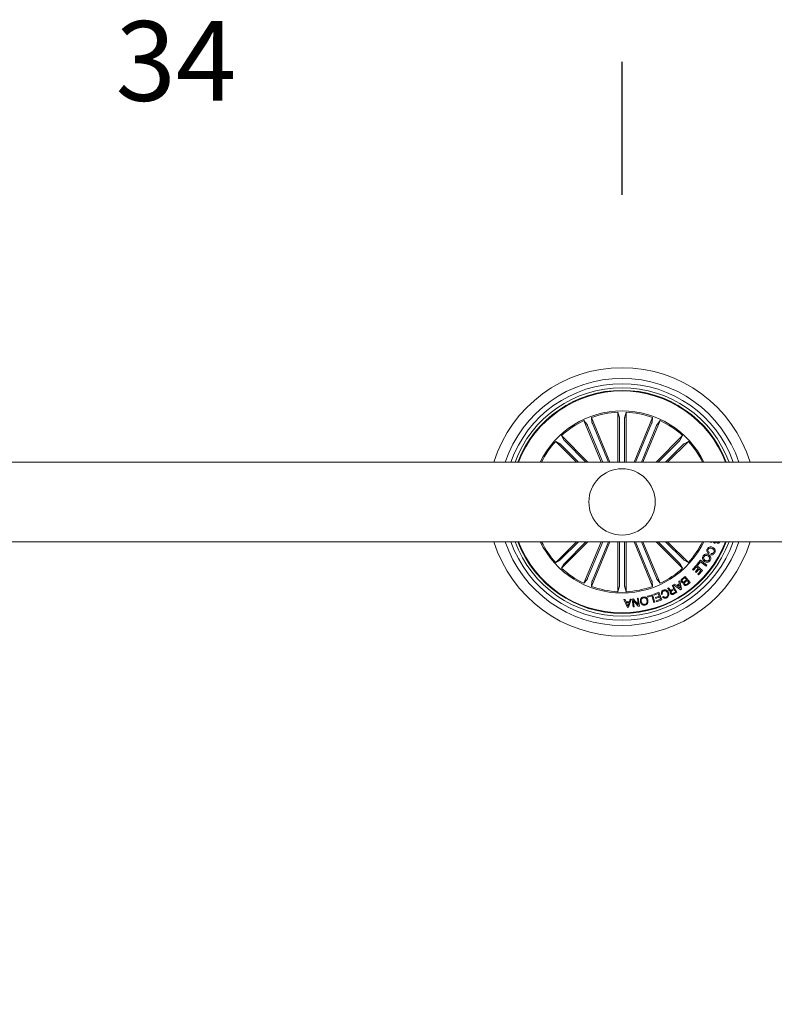
# Model space of a CAD drawing. Units: millimetres. Extents: x -499 to 3956, y -1170 to 1455.
# Drawn here: x 1238 to 1266, y -430 to -393 of the extents above; entities that cross this region are included whole.
import ezdxf

# ---------------------------------------------------------------- set-up
doc = ezdxf.new("R2010")
doc.units = ezdxf.units.MM
doc.header["$PDSIZE"] = -1
doc.layers.add('BASIC', color=179, linetype='Continuous')
doc.styles.add('SLDTEXTSTYLE0', font='ARIAL.TTF', dxfattribs={"height": 3})
doc.dimstyles.new('SLDDIMSTYLE0', dxfattribs={"dimtxt": 3, "dimasz": 0.3302, "dimexe": 0, "dimexo": 0.0625, "dimgap": 0.75, "dimtad": 0, "dimtoh": 1, "dimrnd": 1e-09, "dimzin": 12, "dimdsep": 46, "dimtxsty": 'SLDTEXTSTYLE0', "dimblk1": 'NONE', "dimblk2": 'NONE', "dimsah": 1, "dimcen": 0.09, "dimsd1": 1, "dimsd2": 1, "dimadec": 0, "dimazin": 0, "dimtfac": 1, "dimtofl": 0, "dimtmove": 0, "dimatfit": 3, "dimldrblk": 'NONE', "dimfxl": 1, "dimfrac": 2, "dimtolj": 1, "dimtzin": 12, "dimarcsym": 0})

# ---------------------------------------------------------------- blocks, each defined once
blk = doc.blocks.new('*D24')
at = {"layer": 'BASIC', "color": 0, "lineweight": -2}
for p, q in [((1378.853, -422.942), (1378.853, -427.879)), ((1209.453, -423.332), (1209.453, -427.879))]:
    blk.add_line(p, q, dxfattribs=at)
at = {"layer": 'Defpoints', "color": 0}
for p in [(1378.853, -422.879), (1209.453, -423.27), (1209.453, -427.879)]:
    blk.add_point(p, dxfattribs=at)
at = {"layer": 'BASIC', "color": 0, "insert": (1294.153, -426.348), "char_height": 3, "attachment_point": 2, "style": 'SLDTEXTSTYLE0'}
blk.add_mtext('\\A1;169', dxfattribs=at)
blk = doc.blocks.new('_NONE')
blk = doc.blocks.new('*D25')
at = {"layer": 'BASIC', "color": 0, "lineweight": -2}
for p, q in [((1226.953, -399.817), (1226.953, -394.817)), ((1260.553, -399.817), (1260.553, -394.817))]:
    blk.add_line(p, q, dxfattribs=at)
at = {"layer": 'Defpoints', "color": 0}
for p in [(1260.553, -394.817), (1226.953, -399.879), (1260.553, -399.879)]:
    blk.add_point(p, dxfattribs=at)
at = {"layer": 'BASIC', "color": 0, "insert": (1243.753, -393.284), "char_height": 3, "attachment_point": 2, "style": 'SLDTEXTSTYLE0'}
blk.add_mtext('\\A1;34', dxfattribs=at)

msp = doc.modelspace()

# ---------------------------------------------------------------- linework, layer by layer
at = {"color": 7, "linetype": 'Continuous', "lineweight": 0}
for p, q in [((1259.117, -408.318), (1259.234, -408.461)), ((1259.764, -409.879), (1259.117, -408.318)), ((1259.403, -408.2), (1259.421, -408.383)), ((1260.099, -409.879), (1259.403, -408.2)), ((1260.398, -408.002), (1260.451, -408.178)), ((1260.398, -409.879), (1260.398, -408.002)), ((1260.453, -408.227), (1260.453, -409.879)), ((1260.652, -408.227), (1260.652, -409.879)), ((1260.707, -408.002), (1260.654, -408.178)), ((1260.707, -409.879), (1260.707, -408.002)), ((1261.007, -409.879), (1261.702, -408.2)), ((1261.341, -409.879), (1261.988, -408.318)), ((1261.702, -408.2), (1261.684, -408.383)), ((1261.988, -408.318), (1261.872, -408.461)), ((1259.254, -408.505), (1259.824, -409.879)), ((1259.438, -408.429), (1260.039, -409.879)), ((1261.667, -408.429), (1261.066, -409.879)), ((1261.851, -408.505), (1261.282, -409.879)), ((1258.274, -408.882), (1258.361, -409.044)), ((1259.271, -409.879), (1258.274, -408.882)), ((1261.834, -409.879), (1262.832, -408.882)), ((1262.832, -408.882), (1262.744, -409.044)), ((1258.055, -409.101), (1258.217, -409.188)), ((1258.834, -409.879), (1258.055, -409.101)), ((1258.253, -409.221), (1258.912, -409.879)), ((1258.394, -409.08), (1259.193, -409.879)), ((1262.711, -409.08), (1261.912, -409.879)), ((1262.852, -409.221), (1262.193, -409.879)), ((1262.271, -409.879), (1263.05, -409.101)), ((1263.05, -409.101), (1262.888, -409.188)), ((1377.653, -409.879), (1220.944, -409.879)), ((1220.944, -412.879), (1377.653, -412.879)), ((1258.834, -412.879), (1258.055, -413.658)), ((1258.253, -413.538), (1258.912, -412.879)), ((1259.271, -412.879), (1258.274, -413.877)), ((1258.394, -413.679), (1259.193, -412.879)), ((1259.764, -412.879), (1259.117, -414.441)), ((1259.254, -414.254), (1259.824, -412.879)), ((1260.099, -412.879), (1259.403, -414.559)), ((1259.438, -414.33), (1260.039, -412.879)), ((1260.398, -412.879), (1260.398, -414.757)), ((1260.453, -414.532), (1260.453, -412.879)), ((1260.652, -414.532), (1260.652, -412.879)), ((1260.707, -412.879), (1260.707, -414.757)), ((1261.007, -412.879), (1261.702, -414.559)), ((1261.667, -414.33), (1261.066, -412.879)), ((1261.851, -414.254), (1261.282, -412.879)), ((1261.341, -412.879), (1261.988, -414.441)), ((1261.834, -412.879), (1262.832, -413.877)), ((1262.711, -413.679), (1261.912, -412.879)), ((1262.852, -413.538), (1262.193, -412.879)), ((1262.271, -412.879), (1263.05, -413.658)), ((1263.893, -412.906), (1263.905, -412.879)), ((1263.983, -412.882), (1263.893, -412.906)), ((1264.049, -412.879), (1264.067, -412.889)), ((1264.067, -412.889), (1264.049, -412.931)), ((1264.158, -412.879), (1264.164, -412.883)), ((1263.836, -413.281), (1263.813, -413.324)), ((1263.891, -413.361), (1263.914, -413.319)), ((1258.055, -413.658), (1258.217, -413.571)), ((1258.274, -413.877), (1258.361, -413.715)), ((1262.832, -413.877), (1262.744, -413.715)), ((1263.05, -413.658), (1262.888, -413.571)), ((1263.207, -413.921), (1263.355, -413.755)), ((1263.352, -413.822), (1263.238, -413.949)), ((1263.317, -414.002), (1263.422, -413.885)), ((1263.422, -413.885), (1263.352, -413.822)), ((1263.355, -413.755), (1263.585, -413.96)), ((1263.376, -413.733), (1263.504, -413.568)), ((1263.407, -413.757), (1263.376, -413.733)), ((1263.505, -413.631), (1263.407, -413.757)), ((1263.504, -413.568), (1263.746, -413.755)), ((1263.715, -413.794), (1263.505, -413.631)), ((1263.746, -413.755), (1263.715, -413.794)), ((1262.814, -414.273), (1262.927, -414.183)), ((1262.918, -414.228), (1262.836, -414.294)), ((1262.986, -414.314), (1262.918, -414.228)), ((1262.927, -414.183), (1263.113, -414.417)), ((1263.238, -413.949), (1263.207, -413.921)), ((1263.348, -414.03), (1263.317, -414.002)), ((1263.453, -413.912), (1263.348, -414.03)), ((1263.406, -414.098), (1263.519, -413.972)), ((1263.438, -414.126), (1263.406, -414.098)), ((1263.585, -413.96), (1263.438, -414.126)), ((1263.519, -413.972), (1263.453, -413.912)), ((1259.117, -414.441), (1259.234, -414.298)), ((1259.403, -414.559), (1259.421, -414.376)), ((1260.398, -414.757), (1260.451, -414.581)), ((1260.707, -414.757), (1260.654, -414.581)), ((1261.702, -414.559), (1261.684, -414.376)), ((1261.988, -414.441), (1261.872, -414.298)), ((1262.261, -414.632), (1262.3, -414.61)), ((1262.44, -414.53), (1262.472, -414.512)), ((1262.505, -414.643), (1262.44, -414.53)), ((1262.472, -414.512), (1262.62, -414.773)), ((1262.495, -414.5), (1262.534, -414.469)), ((1262.761, -414.683), (1262.495, -414.5)), ((1262.534, -414.469), (1262.611, -414.528)), ((1262.611, -414.528), (1262.708, -414.463)), ((1262.716, -414.497), (1262.641, -414.549)), ((1262.641, -414.549), (1262.751, -414.63)), ((1262.686, -414.367), (1262.725, -414.344)), ((1262.708, -414.463), (1262.686, -414.367)), ((1262.751, -414.63), (1262.716, -414.497)), ((1262.725, -414.344), (1262.796, -414.659)), ((1262.911, -414.374), (1262.986, -414.314)), ((1263.005, -414.337), (1262.938, -414.391)), ((1263, -414.469), (1263.067, -414.415)), ((1263.067, -414.415), (1263.005, -414.337)), ((1263.113, -414.417), (1263.027, -414.485)), ((1261.131, -415.006), (1261.166, -415.002)), ((1261.166, -415.002), (1261.206, -415.298)), ((1261.511, -414.927), (1261.702, -414.869)), ((1261.52, -414.958), (1261.511, -414.927)), ((1261.676, -414.911), (1261.52, -414.958)), ((1261.753, -415.164), (1261.676, -414.911)), ((1261.702, -414.869), (1261.788, -415.154)), ((1261.748, -414.854), (1261.942, -414.78)), ((1261.759, -414.885), (1261.748, -414.854)), ((1261.919, -414.825), (1261.759, -414.885)), ((1261.808, -414.978), (1261.956, -414.922)), ((1261.82, -415.009), (1261.808, -414.978)), ((1261.968, -414.953), (1261.82, -415.009)), ((1261.956, -414.922), (1261.919, -414.825)), ((1261.942, -414.78), (1262.048, -415.061)), ((1262.002, -415.043), (1261.968, -414.953)), ((1262.074, -414.846), (1262.039, -414.863)), ((1262.08, -414.95), (1262.115, -414.934)), ((1262.419, -414.692), (1262.505, -414.643)), ((1262.52, -414.67), (1262.444, -414.714)), ((1262.483, -414.816), (1262.574, -414.764)), ((1262.62, -414.773), (1262.497, -414.844)), ((1262.574, -414.764), (1262.52, -414.67)), ((1262.796, -414.659), (1262.761, -414.683)), ((1260.624, -415.054), (1260.669, -415.05)), ((1260.757, -415.347), (1260.624, -415.054)), ((1260.669, -415.05), (1260.706, -415.139)), ((1260.706, -415.139), (1260.829, -415.132)), ((1260.818, -415.164), (1260.719, -415.169)), ((1260.719, -415.169), (1260.776, -415.304)), ((1260.8, -415.345), (1260.757, -415.347)), ((1260.776, -415.304), (1260.818, -415.164)), ((1260.9, -415.038), (1260.8, -415.345)), ((1260.829, -415.132), (1260.858, -415.041)), ((1260.858, -415.041), (1260.9, -415.038)), ((1260.929, -415.034), (1260.973, -415.027)), ((1260.969, -415.33), (1260.929, -415.034)), ((1261.004, -415.325), (1260.969, -415.33)), ((1260.972, -415.083), (1261.004, -415.325)), ((1261.163, -415.304), (1260.972, -415.083)), ((1260.973, -415.027), (1261.163, -415.245)), ((1261.163, -415.245), (1261.131, -415.006)), ((1261.206, -415.298), (1261.163, -415.304)), ((1261.788, -415.154), (1261.753, -415.164)), ((1261.843, -415.103), (1262.002, -415.043)), ((1261.855, -415.134), (1261.843, -415.103)), ((1262.048, -415.061), (1261.855, -415.134))]:
    msp.add_line(p, q, dxfattribs=at)
msp.add_circle((1260.553, -411.379), 1.25, dxfattribs=at)
for radius, start, end in [(5.05, 17.2793, 162.7207), (4.65, 18.8191, 161.1809), (4.45, 19.699, 160.301), (4.3, 20.4162, 159.5838), (4.199, 20.9277, 159.0723), (4.175, 21.0561, 158.9439), (3.425, 25.9736, 154.0264), (3.381, 115.1202, 132.3798), (3.381, 92.6202, 109.8798), (3.381, 70.1202, 87.3798), (3.381, 47.6202, 64.8798), (3.381, 137.6202, 153.6619), (3.381, 26.3381, 42.3798), (5.05, 197.2793, 342.7207), (4.65, 198.8191, 341.1809), (4.45, 199.699, 340.301), (4.3, 200.4162, 339.5838), (4.199, 200.9277, 339.0723), (4.175, 201.0561, 338.9439), (3.425, 205.9736, 334.0264), (3.381, 206.3381, 222.3798), (3.381, 317.6202, 333.6619), (3.381, 227.6202, 244.8798), (3.381, 295.1202, 312.3798), (3.381, 250.1202, 267.3798), (3.381, 272.6202, 289.8798)]:
    msp.add_arc((1260.553, -411.379), radius, start, end, dxfattribs=at)
for points, knots in [([(1260.453, -408.227), (1260.453, -408.222), (1260.453, -408.21), (1260.453, -408.195), (1260.452, -408.184), (1260.451, -408.179), (1260.451, -408.178), (1260.451, -408.178)], [0, 0, 0, 0, 0.241196, 0.482365, 0.723426, 0.964627, 1, 1, 1, 1]), ([(1260.654, -408.178), (1260.654, -408.179), (1260.653, -408.183), (1260.653, -408.194), (1260.652, -408.208), (1260.652, -408.22), (1260.652, -408.226), (1260.652, -408.227)], [0, 0, 0, 0, 0.2414723, 0.4829673, 0.7242201, 0.9652946, 1, 1, 1, 1]), ([(1259.254, -408.505), (1259.252, -408.5), (1259.248, -408.49), (1259.242, -408.476), (1259.237, -408.466), (1259.234, -408.462), (1259.234, -408.461), (1259.234, -408.461)], [0, 0, 0, 0, 0.241195, 0.482361, 0.723422, 0.964626, 1, 1, 1, 1]), ([(1259.421, -408.383), (1259.422, -408.384), (1259.422, -408.387), (1259.426, -408.398), (1259.431, -408.411), (1259.436, -408.422), (1259.438, -408.428), (1259.438, -408.429)], [0, 0, 0, 0, 0.2414706, 0.4829618, 0.724217, 0.9652897, 1, 1, 1, 1]), ([(1261.667, -408.429), (1261.669, -408.424), (1261.673, -408.413), (1261.679, -408.399), (1261.682, -408.389), (1261.684, -408.384), (1261.684, -408.383), (1261.684, -408.383)], [0, 0, 0, 0, 0.241202, 0.482365, 0.723426, 0.964625, 1, 1, 1, 1]), ([(1261.872, -408.461), (1261.871, -408.462), (1261.869, -408.464), (1261.864, -408.474), (1261.858, -408.488), (1261.854, -408.499), (1261.851, -408.504), (1261.851, -408.505)], [0, 0, 0, 0, 0.24147, 0.482964, 0.724229, 0.965289, 1, 1, 1, 1]), ([(1258.361, -409.044), (1258.362, -409.045), (1258.363, -409.048), (1258.371, -409.056), (1258.381, -409.066), (1258.389, -409.075), (1258.393, -409.079), (1258.394, -409.08)], [0, 0, 0, 0, 0.241472, 0.482975, 0.724213, 0.96531, 1, 1, 1, 1]), ([(1262.711, -409.08), (1262.715, -409.076), (1262.723, -409.068), (1262.733, -409.057), (1262.741, -409.049), (1262.744, -409.045), (1262.744, -409.044), (1262.744, -409.044)], [0, 0, 0, 0, 0.24118, 0.48236, 0.72342, 0.964627, 1, 1, 1, 1]), ([(1258.253, -409.221), (1258.249, -409.217), (1258.241, -409.209), (1258.23, -409.199), (1258.222, -409.191), (1258.218, -409.188), (1258.217, -409.188), (1258.217, -409.188)], [0, 0, 0, 0, 0.241209, 0.482362, 0.723419, 0.96462, 1, 1, 1, 1]), ([(1262.888, -409.188), (1262.887, -409.188), (1262.885, -409.19), (1262.876, -409.198), (1262.866, -409.207), (1262.857, -409.216), (1262.853, -409.22), (1262.852, -409.221)], [0, 0, 0, 0, 0.241464, 0.482977, 0.724211, 0.965293, 1, 1, 1, 1]), ([(1263.813, -413.324), (1263.797, -413.312), (1263.767, -413.288), (1263.745, -413.235), (1263.749, -413.185), (1263.762, -413.157), (1263.769, -413.143)], [0, 0, 0, 0, 0.280325, 0.559177, 0.779252, 1, 1, 1, 1]), ([(1263.769, -413.143), (1263.781, -413.124), (1263.806, -413.086), (1263.868, -413.066), (1263.926, -413.071), (1263.958, -413.086), (1263.974, -413.093)], [0, 0, 0, 0, 0.279907, 0.558363, 0.778946, 1, 1, 1, 1]), ([(1263.953, -413.137), (1263.938, -413.13), (1263.909, -413.117), (1263.862, -413.114), (1263.823, -413.133), (1263.809, -413.155), (1263.802, -413.165)], [0, 0, 0, 0, 0.2809706, 0.5605729, 0.7797838, 1, 1, 1, 1]), ([(1264.009, -413.276), (1264.015, -413.262), (1264.027, -413.232), (1264.008, -413.175), (1263.974, -413.152), (1263.953, -413.137)], [0, 0, 0, 0, 0.280388, 0.559919, 1, 1, 1, 1]), ([(1263.974, -413.093), (1263.993, -413.106), (1264.031, -413.13), (1264.063, -413.187), (1264.066, -413.247), (1264.051, -413.279), (1264.044, -413.295)], [0, 0, 0, 0, 0.280383, 0.559866, 0.779572, 1, 1, 1, 1]), ([(1264.049, -412.931), (1264.04, -412.928), (1264.026, -412.922), (1264.009, -412.908), (1263.996, -412.895), (1263.988, -412.886), (1263.983, -412.882)], [0, 0, 0, 0, 0.3400099, 0.5596981, 0.7798455, 1, 1, 1, 1]), ([(1264.146, -412.926), (1264.138, -412.922), (1264.122, -412.913), (1264.109, -412.894), (1264.106, -412.882), (1264.106, -412.879)], [0, 0, 0, 0, 0.429453, 0.859776, 1, 1, 1, 1]), ([(1264.236, -412.876), (1264.231, -412.886), (1264.221, -412.905), (1264.198, -412.925), (1264.171, -412.933), (1264.154, -412.929), (1264.146, -412.926)], [0, 0, 0, 0, 0.2807, 0.560756, 0.780247, 1, 1, 1, 1]), ([(1264.164, -412.883), (1264.168, -412.884), (1264.176, -412.886), (1264.185, -412.883), (1264.188, -412.88), (1264.188, -412.879)], [0, 0, 0, 0, 0.489591, 0.981795, 1, 1, 1, 1]), ([(1263.655, -413.62), (1263.637, -413.605), (1263.602, -413.576), (1263.577, -413.514), (1263.581, -413.454), (1263.599, -413.423), (1263.608, -413.407)], [0, 0, 0, 0, 0.279973, 0.559601, 0.779392, 1, 1, 1, 1]), ([(1263.608, -413.407), (1263.623, -413.389), (1263.651, -413.353), (1263.715, -413.337), (1263.773, -413.344), (1263.804, -413.362), (1263.82, -413.37)], [0, 0, 0, 0, 0.279843, 0.558618, 0.77917, 1, 1, 1, 1]), ([(1263.643, -413.43), (1263.636, -413.444), (1263.62, -413.473), (1263.63, -413.519), (1263.653, -413.554), (1263.673, -413.569), (1263.684, -413.577)], [0, 0, 0, 0, 0.279699, 0.558149, 0.778902, 1, 1, 1, 1]), ([(1263.792, -413.413), (1263.778, -413.405), (1263.75, -413.39), (1263.706, -413.386), (1263.666, -413.401), (1263.651, -413.42), (1263.643, -413.43)], [0, 0, 0, 0, 0.280652, 0.560388, 0.779851, 1, 1, 1, 1]), ([(1263.802, -413.165), (1263.797, -413.177), (1263.786, -413.201), (1263.791, -413.237), (1263.811, -413.265), (1263.828, -413.275), (1263.836, -413.281)], [0, 0, 0, 0, 0.280195, 0.559174, 0.779202, 1, 1, 1, 1]), ([(1263.834, -413.556), (1263.842, -413.542), (1263.856, -413.514), (1263.842, -413.455), (1263.811, -413.429), (1263.792, -413.413)], [0, 0, 0, 0, 0.280379, 0.560243, 1, 1, 1, 1]), ([(1263.82, -413.37), (1263.838, -413.385), (1263.873, -413.413), (1263.898, -413.473), (1263.896, -413.533), (1263.878, -413.564), (1263.869, -413.579)], [0, 0, 0, 0, 0.28013, 0.559735, 0.779532, 1, 1, 1, 1]), ([(1264.044, -413.295), (1264.035, -413.31), (1264.016, -413.339), (1263.975, -413.366), (1263.93, -413.373), (1263.904, -413.365), (1263.891, -413.361)], [0, 0, 0, 0, 0.280333, 0.559958, 0.779719, 1, 1, 1, 1]), ([(1263.914, -413.319), (1263.925, -413.321), (1263.945, -413.326), (1263.984, -413.313), (1263.999, -413.29), (1264.009, -413.276)], [0, 0, 0, 0, 0.281131, 0.560984, 1, 1, 1, 1]), ([(1258.217, -413.571), (1258.218, -413.57), (1258.221, -413.569), (1258.229, -413.561), (1258.24, -413.551), (1258.248, -413.543), (1258.253, -413.539), (1258.253, -413.538)], [0, 0, 0, 0, 0.241471, 0.48296, 0.724216, 0.965294, 1, 1, 1, 1]), ([(1258.394, -413.679), (1258.39, -413.683), (1258.382, -413.691), (1258.372, -413.702), (1258.364, -413.71), (1258.361, -413.714), (1258.361, -413.715), (1258.361, -413.715)], [0, 0, 0, 0, 0.241208, 0.48236, 0.723418, 0.964623, 1, 1, 1, 1]), ([(1262.744, -413.715), (1262.744, -413.714), (1262.742, -413.711), (1262.735, -413.703), (1262.725, -413.692), (1262.716, -413.684), (1262.712, -413.679), (1262.711, -413.679)], [0, 0, 0, 0, 0.241466, 0.482973, 0.724238, 0.96531, 1, 1, 1, 1]), ([(1262.852, -413.538), (1262.856, -413.542), (1262.864, -413.55), (1262.875, -413.56), (1262.883, -413.568), (1262.887, -413.571), (1262.888, -413.571), (1262.888, -413.571)], [0, 0, 0, 0, 0.241211, 0.482366, 0.723424, 0.964628, 1, 1, 1, 1]), ([(1263.869, -413.579), (1263.855, -413.598), (1263.826, -413.634), (1263.762, -413.652), (1263.703, -413.646), (1263.671, -413.628), (1263.655, -413.62)], [0, 0, 0, 0, 0.2800341, 0.5586491, 0.7792253, 1, 1, 1, 1]), ([(1263.684, -413.577), (1263.698, -413.585), (1263.726, -413.6), (1263.772, -413.603), (1263.811, -413.586), (1263.827, -413.566), (1263.834, -413.556)], [0, 0, 0, 0, 0.280451, 0.560227, 0.779628, 1, 1, 1, 1]), ([(1259.234, -414.298), (1259.234, -414.297), (1259.236, -414.294), (1259.241, -414.284), (1259.247, -414.271), (1259.252, -414.26), (1259.254, -414.254), (1259.254, -414.254)], [0, 0, 0, 0, 0.241475, 0.482967, 0.724215, 0.965289, 1, 1, 1, 1]), ([(1261.851, -414.254), (1261.853, -414.259), (1261.857, -414.269), (1261.864, -414.283), (1261.869, -414.293), (1261.871, -414.297), (1261.872, -414.298), (1261.872, -414.298)], [0, 0, 0, 0, 0.241197, 0.482365, 0.723428, 0.964626, 1, 1, 1, 1]), ([(1259.438, -414.33), (1259.436, -414.335), (1259.432, -414.345), (1259.427, -414.359), (1259.423, -414.37), (1259.422, -414.375), (1259.421, -414.376), (1259.421, -414.376)], [0, 0, 0, 0, 0.241202, 0.482365, 0.723426, 0.964625, 1, 1, 1, 1]), ([(1260.451, -414.581), (1260.451, -414.579), (1260.452, -414.576), (1260.452, -414.565), (1260.453, -414.551), (1260.453, -414.539), (1260.453, -414.532), (1260.453, -414.532)], [0, 0, 0, 0, 0.24147, 0.482967, 0.72422, 0.965295, 1, 1, 1, 1]), ([(1260.652, -414.532), (1260.652, -414.537), (1260.652, -414.549), (1260.653, -414.563), (1260.653, -414.575), (1260.654, -414.58), (1260.654, -414.581), (1260.654, -414.581)], [0, 0, 0, 0, 0.241195, 0.482365, 0.723424, 0.964627, 1, 1, 1, 1]), ([(1261.684, -414.376), (1261.684, -414.375), (1261.683, -414.372), (1261.679, -414.361), (1261.674, -414.348), (1261.67, -414.336), (1261.667, -414.331), (1261.667, -414.33)], [0, 0, 0, 0, 0.2414706, 0.4829618, 0.724217, 0.9652897, 1, 1, 1, 1]), ([(1262.291, -414.659), (1262.287, -414.653), (1262.278, -414.643), (1262.266, -414.636), (1262.261, -414.632)], [0, 0, 0, 0, 0.560264, 1, 1, 1, 1]), ([(1262.3, -414.61), (1262.306, -414.615), (1262.317, -414.623), (1262.329, -414.646), (1262.34, -414.661), (1262.347, -414.67)], [0, 0, 0, 0, 0.277482, 0.558571, 1, 1, 1, 1]), ([(1262.797, -414.396), (1262.79, -414.385), (1262.777, -414.362), (1262.777, -414.324), (1262.791, -414.293), (1262.807, -414.28), (1262.814, -414.273)], [0, 0, 0, 0, 0.279527, 0.55909, 0.779207, 1, 1, 1, 1]), ([(1262.885, -414.419), (1262.877, -414.423), (1262.859, -414.429), (1262.825, -414.424), (1262.808, -414.407), (1262.797, -414.396)], [0, 0, 0, 0, 0.281095, 0.561054, 1, 1, 1, 1]), ([(1262.836, -414.294), (1262.829, -414.3), (1262.817, -414.311), (1262.809, -414.336), (1262.813, -414.358), (1262.821, -414.369), (1262.825, -414.375)], [0, 0, 0, 0, 0.280468, 0.559361, 0.779264, 1, 1, 1, 1]), ([(1262.825, -414.375), (1262.831, -414.381), (1262.839, -414.39), (1262.855, -414.395), (1262.88, -414.395), (1262.897, -414.383), (1262.911, -414.374)], [0, 0, 0, 0, 0.2503121, 0.3759441, 0.5015923, 1, 1, 1, 1]), ([(1262.892, -414.499), (1262.888, -414.493), (1262.879, -414.479), (1262.873, -414.45), (1262.881, -414.431), (1262.885, -414.419)], [0, 0, 0, 0, 0.280948, 0.561557, 1, 1, 1, 1]), ([(1263.027, -414.485), (1263.007, -414.503), (1262.981, -414.525), (1262.942, -414.528), (1262.916, -414.522), (1262.902, -414.508), (1262.892, -414.499)], [0, 0, 0, 0, 0.499776, 0.625407, 0.751105, 1, 1, 1, 1]), ([(1262.938, -414.391), (1262.925, -414.402), (1262.909, -414.415), (1262.903, -414.439), (1262.904, -414.455), (1262.911, -414.466), (1262.915, -414.473)], [0, 0, 0, 0, 0.498927, 0.624578, 0.750154, 1, 1, 1, 1]), ([(1262.915, -414.473), (1262.921, -414.479), (1262.929, -414.488), (1262.945, -414.493), (1262.97, -414.491), (1262.986, -414.478), (1263, -414.469)], [0, 0, 0, 0, 0.250127, 0.375447, 0.500697, 1, 1, 1, 1]), ([(1261.246, -415.142), (1261.244, -415.12), (1261.238, -415.075), (1261.26, -415.015), (1261.302, -414.974), (1261.336, -414.964), (1261.353, -414.959)], [0, 0, 0, 0, 0.280198, 0.559855, 0.779558, 1, 1, 1, 1]), ([(1261.36, -414.99), (1261.343, -414.995), (1261.309, -415.006), (1261.283, -415.05), (1261.275, -415.094), (1261.279, -415.121), (1261.281, -415.134)], [0, 0, 0, 0, 0.2796082, 0.5580377, 0.7788705, 1, 1, 1, 1]), ([(1261.353, -414.959), (1261.375, -414.956), (1261.42, -414.95), (1261.476, -414.983), (1261.512, -415.029), (1261.522, -415.062), (1261.527, -415.079)], [0, 0, 0, 0, 0.279732, 0.558506, 0.77911, 1, 1, 1, 1]), ([(1261.492, -415.087), (1261.487, -415.071), (1261.476, -415.038), (1261.443, -415), (1261.4, -414.984), (1261.373, -414.988), (1261.36, -414.99)], [0, 0, 0, 0, 0.28046, 0.560273, 0.779668, 1, 1, 1, 1]), ([(1262.039, -414.863), (1262.035, -414.845), (1262.025, -414.81), (1262.038, -414.759), (1262.069, -414.722), (1262.094, -414.708), (1262.106, -414.702)], [0, 0, 0, 0, 0.2802625, 0.5592853, 0.779344, 1, 1, 1, 1]), ([(1262.116, -414.73), (1262.105, -414.737), (1262.082, -414.75), (1262.065, -414.784), (1262.063, -414.818), (1262.071, -414.837), (1262.074, -414.846)], [0, 0, 0, 0, 0.280006, 0.5591012, 0.7792999, 1, 1, 1, 1]), ([(1262.235, -414.988), (1262.22, -414.994), (1262.189, -415.005), (1262.142, -415.001), (1262.104, -414.981), (1262.088, -414.961), (1262.08, -414.95)], [0, 0, 0, 0, 0.280211, 0.559813, 0.779697, 1, 1, 1, 1]), ([(1262.106, -414.702), (1262.127, -414.694), (1262.169, -414.679), (1262.231, -414.7), (1262.273, -414.739), (1262.289, -414.769), (1262.297, -414.785)], [0, 0, 0, 0, 0.279757, 0.558209, 0.778893, 1, 1, 1, 1]), ([(1262.115, -414.934), (1262.123, -414.943), (1262.137, -414.96), (1262.168, -414.971), (1262.198, -414.971), (1262.214, -414.964), (1262.223, -414.961)], [0, 0, 0, 0, 0.280072, 0.559186, 0.779412, 1, 1, 1, 1]), ([(1262.264, -414.804), (1262.255, -414.788), (1262.239, -414.758), (1262.201, -414.725), (1262.155, -414.716), (1262.129, -414.725), (1262.116, -414.73)], [0, 0, 0, 0, 0.280986, 0.560807, 0.779867, 1, 1, 1, 1]), ([(1262.223, -414.961), (1262.238, -414.952), (1262.268, -414.934), (1262.287, -414.871), (1262.272, -414.829), (1262.264, -414.804)], [0, 0, 0, 0, 0.280508, 0.559893, 1, 1, 1, 1]), ([(1262.297, -414.785), (1262.305, -414.806), (1262.321, -414.848), (1262.313, -414.912), (1262.281, -414.962), (1262.251, -414.979), (1262.235, -414.988)], [0, 0, 0, 0, 0.280422, 0.559911, 0.779566, 1, 1, 1, 1]), ([(1262.387, -414.729), (1262.381, -414.73), (1262.371, -414.733), (1262.354, -414.732), (1262.34, -414.723), (1262.317, -414.701), (1262.303, -414.678), (1262.291, -414.659)], [0, 0, 0, 0, 0.125019, 0.249622, 0.374337, 0.499431, 1, 1, 1, 1]), ([(1262.347, -414.67), (1262.352, -414.676), (1262.362, -414.688), (1262.381, -414.702), (1262.402, -414.701), (1262.413, -414.695), (1262.419, -414.692)], [0, 0, 0, 0, 0.2812533, 0.5598103, 0.7794563, 1, 1, 1, 1]), ([(1262.379, -414.821), (1262.375, -414.812), (1262.367, -414.796), (1262.365, -414.769), (1262.372, -414.746), (1262.382, -414.735), (1262.387, -414.729)], [0, 0, 0, 0, 0.28036, 0.559896, 0.779714, 1, 1, 1, 1]), ([(1262.497, -414.844), (1262.486, -414.849), (1262.463, -414.861), (1262.426, -414.861), (1262.396, -414.846), (1262.385, -414.829), (1262.379, -414.821)], [0, 0, 0, 0, 0.280799, 0.560013, 0.779672, 1, 1, 1, 1]), ([(1262.444, -414.714), (1262.429, -414.724), (1262.41, -414.736), (1262.398, -414.76), (1262.398, -414.778), (1262.403, -414.79), (1262.407, -414.798)], [0, 0, 0, 0, 0.4989, 0.62432, 0.749717, 1, 1, 1, 1]), ([(1262.407, -414.798), (1262.412, -414.805), (1262.421, -414.818), (1262.444, -414.828), (1262.465, -414.825), (1262.477, -414.819), (1262.483, -414.816)], [0, 0, 0, 0, 0.2800605, 0.5587141, 0.7789247, 1, 1, 1, 1]), ([(1261.421, -415.263), (1261.398, -415.265), (1261.353, -415.271), (1261.297, -415.238), (1261.261, -415.192), (1261.251, -415.159), (1261.246, -415.142)], [0, 0, 0, 0, 0.2797269, 0.5585084, 0.7791115, 1, 1, 1, 1]), ([(1261.281, -415.134), (1261.287, -415.151), (1261.297, -415.184), (1261.33, -415.221), (1261.373, -415.237), (1261.4, -415.233), (1261.414, -415.231)], [0, 0, 0, 0, 0.2804718, 0.5602958, 0.7796676, 1, 1, 1, 1]), ([(1261.414, -415.231), (1261.43, -415.226), (1261.464, -415.215), (1261.49, -415.171), (1261.498, -415.127), (1261.494, -415.101), (1261.492, -415.087)], [0, 0, 0, 0, 0.2796039, 0.5580516, 0.7789047, 1, 1, 1, 1]), ([(1261.527, -415.079), (1261.53, -415.101), (1261.536, -415.146), (1261.513, -415.206), (1261.471, -415.247), (1261.438, -415.257), (1261.421, -415.263)], [0, 0, 0, 0, 0.280199, 0.559858, 0.779562, 1, 1, 1, 1])]:
    msp.add_open_spline(points, degree=3, knots=knots, dxfattribs=at)

# ---------------------------------------------------------------- dimensions: what is measured, and where the dimension line sits
at = {"layer": 'BASIC'}
for base, p1, p2, picture, middle in [((1260.553, -394.817), (1226.953, -399.879), (1260.553, -399.879), '*D25', (1243.753, -394.817)), ((1209.453, -427.879), (1378.853, -422.879), (1209.453, -423.27), '*D24', (1294.153, -427.879))]:
    dim = msp.add_linear_dim(base=base, p1=p1, p2=p2, dimstyle='SLDDIMSTYLE0', override={"dimdec": 0}, dxfattribs=at)
    dim.commit()
    dim.dimension.update_dxf_attribs({"geometry": picture, "text_midpoint": middle})

doc.saveas('drawing.dxf')
